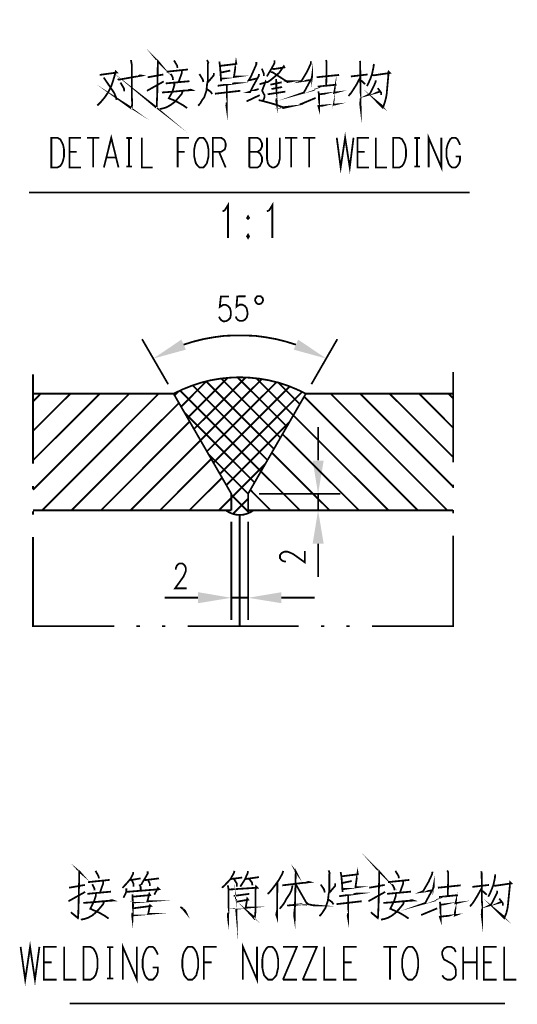
# Model space of a CAD drawing. Units: millimetres. Extents: x 3 to 838, y 4 to 1185.
# Drawn here: x 485 to 548, y 574 to 698 of the extents above; entities that cross this region are included whole.
import ezdxf

# ---------------------------------------------------------------- set-up
doc = ezdxf.new("R2010")
doc.units = ezdxf.units.MM
doc.layers.add('H', color=7, linetype='Continuous')
doc.layers.add('P', color=7, linetype='Continuous')

msp = doc.modelspace()

# ---------------------------------------------------------------- hatches: boundary and pattern name
at = {"layer": 'H', "linetype": 'Continuous'}
for points in [[(506.324, 656.625), (505.76, 657.895), (502.197, 655.496), (506.324, 656.625)], [(520.524, 657.895), (519.959, 656.625), (524.087, 655.496), (520.524, 657.895)], [(522.358, 642.585), (523.752, 642.585), (523.046, 638.387), (522.358, 642.585)], [(522.358, 632.072), (523.752, 632.072), (523.046, 636.288), (522.358, 632.072)], [(507.877, 625.934), (507.877, 624.54), (512.075, 625.228), (507.877, 625.934)], [(518.407, 625.934), (518.407, 624.54), (514.191, 625.228), (518.407, 625.934)]]:
    msp.add_hatch(color=256, dxfattribs=at).paths.add_polyline_path(points)

# ---------------------------------------------------------------- linework, layer by layer
at = {"layer": 'P', "const_width": 0.226}
for points in [[(510.558, 693.085), (510.646, 692.432), (510.787, 690.563), (510.752, 690.898), (512.621, 691.162), (512.41, 691.162), (512.674, 692.979), (512.71, 692.785), (510.699, 692.538)], [(502.638, 693.314), (502.885, 693.014), (502.779, 693.12), (502.708, 689.116), (502.638, 687.493), (502.638, 687.352), (502.585, 687.246), (501.703, 687.987), (502.585, 687.299)], [(499.375, 693.279), (499.48, 692.714), (499.48, 688.975), (499.533, 687.74), (499.48, 687.246), (499.41, 687.158), (498.334, 687.934), (499.41, 687.246)], [(504.825, 693.226), (505.213, 692.573), (505.266, 692.273)], [(509.005, 693.279), (509.164, 692.926), (509.111, 692.82), (509.111, 690.704), (509.005, 690.21), (508.97, 689.822), (508.917, 689.381), (508.776, 688.94), (508.635, 688.534), (508.37, 688.199), (508.176, 687.828), (507.877, 687.493)], [(515.232, 693.014), (515.232, 692.714), (514.738, 691.603), (514.544, 691.162), (514.262, 690.704), (515.373, 690.951)], [(517.525, 693.226), (517.525, 692.873), (517.155, 692.185), (516.855, 691.691), (516.573, 691.198)], [(522.146, 693.12), (522.111, 692.785), (521.67, 691.833), (520.965, 690.651), (520.771, 690.563), (522.146, 690.757), (522.305, 691.162), (522.305, 691.392), (522.252, 691.003), (521.37, 689.381), (521.264, 689.169), (521.018, 689.081), (522.605, 689.522)], [(524.034, 693.279), (524.122, 693.085), (524.122, 691.603), (524.069, 690.051)], [(528.338, 693.173), (528.373, 692.926), (528.426, 687.246), (528.373, 687.687), (528.426, 688.428)], [(530.102, 692.785), (530.049, 692.344), (529.855, 691.444), (529.661, 690.898), (529.414, 690.351), (529.22, 689.963)], [(495.423, 691.392), (497.593, 691.691), (497.452, 691.833), (497.293, 691.233), (497.117, 690.651), (496.905, 690.016), (496.517, 689.222), (496.076, 688.569), (496.006, 688.481), (495.635, 688.04), (495.124, 687.529)], [(501.491, 691.092), (503.484, 691.444)], [(503.89, 691.797), (506.589, 692.079)], [(504.419, 691.533), (504.666, 691.056), (504.702, 690.757)], [(505.813, 691.938), (505.813, 691.638), (505.407, 690.492)], [(508.035, 691.497), (508.406, 690.898), (508.476, 690.757), (508.529, 690.492)], [(509.852, 691.638), (509.852, 691.339), (509.111, 690.457)], [(510.752, 691.691), (511.933, 691.938)], [(515.585, 691.497), (515.532, 691.233), (514.791, 689.91), (514.456, 689.222), (514.297, 689.222), (515.532, 689.61)], [(515.938, 692.185), (516.184, 691.533), (516.184, 691.233)], [(517.225, 692.185), (517.454, 692.132), (518.777, 692.344), (518.707, 692.485), (518.107, 691.638), (517.596, 691.198), (517.066, 690.757), (516.625, 690.457)], [(517.066, 691.744), (517.26, 691.744), (519.183, 690.492), (519.748, 690.598), (519.077, 690.598), (518.742, 690.757)], [(522.852, 691.092), (525.709, 691.392)], [(523.081, 689.31), (523.152, 688.94), (523.187, 687.388), (523.187, 687.088), (523.081, 687.458), (525.11, 687.634), (524.969, 687.599), (525.11, 689.31), (525.074, 689.116), (525.268, 689.169), (523.187, 688.94)], [(527.191, 691.198), (529.308, 691.444)], [(529.855, 691.392), (530.102, 691.339), (532.13, 691.638), (531.971, 691.797), (531.936, 691.444), (531.936, 691.339), (531.742, 689.222), (531.742, 689.116), (531.636, 688.481), (531.477, 687.899), (531.336, 687.493), (531.23, 687.246), (530.401, 688.093), (531.301, 687.352), (531.389, 687.634)], [(495.935, 691.056), (497.258, 689.116), (497.487, 688.569), (497.558, 688.234)], [(497.699, 690.862), (497.858, 690.792), (500.715, 691.303), (500.521, 691.339), (500.309, 691.233)], [(498.052, 690.421), (498.493, 689.681), (498.528, 689.31)], [(501.403, 689.381), (503.52, 690.563)], [(503.784, 690.316), (506.783, 690.598)], [(504.86, 690.316), (504.86, 690.051), (504.631, 689.31), (504.172, 688.428), (504.772, 688.199), (505.301, 687.934), (506.007, 687.529), (506.483, 687.193)], [(510.346, 690.016), (512.78, 690.351), (512.516, 690.351), (512.18, 690.263)], [(515.638, 690.21), (516.484, 690.457), (516.414, 690.563), (515.973, 689.416), (516.043, 689.275), (516.184, 688.975), (516.273, 688.834), (516.273, 688.569), (516.079, 688.093)], [(518.442, 690.457), (517.013, 690.157)], [(517.754, 690.862), (517.807, 687.828), (517.754, 688.128), (517.807, 688.428)], [(522.993, 689.91), (525.374, 690.157)], [(528.373, 691.056), (527.897, 690.157), (527.526, 689.575), (527.226, 689.116), (526.891, 688.728)], [(530.348, 690.704), (530.296, 690.421), (529.819, 689.416), (529.555, 688.94), (529.414, 688.869), (530.895, 689.275)], [(528.479, 690.704), (529.008, 690.21)], [(505.901, 689.31), (505.813, 689.01), (505.372, 688.481), (504.931, 687.987), (504.419, 687.599), (503.89, 687.299), (503.432, 687.158), (502.991, 687.052)], [(503.29, 689.169), (504.772, 689.275), (505.813, 689.381), (507.083, 689.469), (506.942, 689.522), (506.589, 689.469)], [(508.97, 689.61), (509.446, 689.275), (509.658, 688.975)], [(509.993, 689.01), (513.221, 689.381)], [(511.493, 690.122), (511.493, 687.158), (511.44, 687.529), (511.493, 687.899)], [(518.901, 689.275), (516.661, 688.94)], [(517.155, 689.61), (518.495, 689.857)], [(530.595, 689.716), (531.036, 689.116), (531.036, 688.834)], [(513.997, 688.04), (515.673, 688.834)], [(515.532, 688.199), (515.885, 688.128), (516.414, 687.987), (517.013, 687.828), (517.666, 687.634), (518.16, 687.458), (518.601, 687.193), (519.483, 687.388), (518.601, 687.299), (518.16, 687.458)], [(520.718, 687.634), (522.746, 688.481)], [(525.41, 683.436), (525.903, 679.679), (526.468, 683.436), (527.05, 679.679), (527.526, 683.436)], [(489.303, 679.679), (489.303, 683.436), (490.079, 683.436), (490.449, 683.242), (490.661, 682.837), (490.802, 682.537), (490.908, 681.972), (490.908, 681.055), (490.802, 680.597), (490.661, 680.191), (490.449, 679.873), (490.079, 679.679), (489.303, 679.679), (489.303, 679.679)], [(493.06, 679.679), (491.613, 679.679), (491.613, 683.436), (493.06, 683.436)], [(493.836, 683.436), (495.371, 683.436)], [(494.594, 683.436), (494.594, 679.679)], [(495.953, 679.679), (496.888, 683.436), (497.805, 679.679)], [(498.81, 683.401), (499.498, 683.401), (499.128, 683.401), (499.128, 679.803), (498.81, 679.803), (499.498, 679.803)], [(500.75, 683.436), (500.75, 679.679), (502.144, 679.679)], [(505.284, 679.679), (505.284, 683.436), (506.73, 683.436)], [(508.053, 683.436), (507.841, 683.242), (507.594, 682.837), (507.488, 682.537), (507.383, 681.972), (507.383, 681.055), (507.488, 680.597), (507.594, 680.191), (507.841, 679.873), (508.053, 679.679), (508.529, 679.679), (508.723, 679.873), (508.97, 680.191), (509.076, 680.597), (509.182, 681.055), (509.182, 681.972), (509.076, 682.537), (508.97, 682.837), (508.723, 683.242), (508.529, 683.436), (508.053, 683.436), (508.053, 683.436)], [(509.746, 679.679), (509.746, 683.436), (510.787, 683.436), (511.104, 683.242), (511.246, 683.048), (511.351, 682.731), (511.351, 682.325), (511.246, 681.972), (511.104, 681.867), (510.787, 681.655), (509.746, 681.655)], [(514.35, 679.679), (514.35, 683.436), (515.373, 683.436), (515.691, 683.242), (515.796, 683.048), (515.955, 682.731), (515.955, 682.325), (515.796, 681.972), (515.691, 681.867), (515.373, 681.655), (514.35, 681.655)], [(516.59, 683.436), (516.59, 680.755), (516.696, 680.191), (516.908, 679.873), (517.26, 679.679), (517.472, 679.679), (517.843, 679.873), (518.054, 680.191), (518.195, 680.755), (518.195, 683.436)], [(518.848, 683.436), (520.418, 683.436)], [(519.642, 683.436), (519.642, 679.679)], [(521.141, 683.436), (522.693, 683.436)], [(521.917, 683.436), (521.917, 679.679)], [(529.502, 679.679), (528.038, 679.679), (528.038, 683.436), (529.502, 683.436)], [(530.348, 683.436), (530.348, 679.679), (531.742, 679.679)], [(532.536, 679.679), (532.536, 683.436), (533.329, 683.436), (533.682, 683.242), (533.894, 682.837), (534.053, 682.537), (534.158, 681.972), (534.158, 681.055), (534.053, 680.597), (533.894, 680.191), (533.682, 679.873), (533.329, 679.679), (532.536, 679.679), (532.536, 679.679)], [(535.217, 683.401), (535.922, 683.401), (535.552, 683.401), (535.552, 679.803), (535.217, 679.803), (535.922, 679.803)], [(537.034, 679.679), (537.034, 683.436), (538.639, 679.679), (538.639, 683.436)], [(541.002, 682.537), (540.879, 682.837), (540.667, 683.242), (540.438, 683.436), (539.997, 683.436), (539.75, 683.242), (539.538, 682.837), (539.415, 682.537), (539.274, 681.972), (539.274, 681.055), (539.415, 680.597), (539.538, 680.191), (539.75, 679.873), (539.997, 679.679), (540.438, 679.679), (540.667, 679.873), (540.879, 680.191), (541.002, 680.597), (541.002, 681.055), (540.438, 681.055)], [(491.613, 681.655), (492.495, 681.655)], [(505.284, 681.655), (506.166, 681.655)], [(510.522, 681.655), (511.351, 679.679)], [(515.373, 681.655), (515.691, 681.461), (515.796, 681.267), (515.955, 680.949), (515.955, 680.403), (515.796, 680.085), (515.691, 679.873), (515.373, 679.679), (514.35, 679.679)], [(528.038, 681.655), (528.92, 681.655)], [(496.305, 680.949), (497.452, 680.949)], [(486.481, 676.522), (542.237, 676.522)], [(510.963, 674.123), (511.246, 674.264), (511.651, 674.917), (511.651, 670.754)], [(516.573, 674.123), (516.872, 674.264), (517.26, 674.917), (517.26, 670.754)], [(514.191, 673.506), (514.068, 673.294), (514.191, 673.171), (514.315, 673.294), (514.191, 673.506), (514.191, 673.506)], [(514.191, 671.177), (514.068, 670.966), (514.191, 670.754), (514.315, 670.966), (514.191, 671.177), (514.191, 671.177)], [(511.775, 663.363), (510.752, 663.346), (510.611, 662.023), (510.752, 662.111), (511.034, 662.287), (511.369, 662.305), (511.669, 662.129), (511.898, 661.882), (512.022, 661.37), (512.022, 661.123), (511.933, 660.647), (511.704, 660.4), (511.404, 660.224), (511.052, 660.206), (510.769, 660.382), (510.646, 660.541), (510.522, 660.806)], [(513.891, 663.381), (512.833, 663.363), (512.727, 662.058), (512.868, 662.164), (513.151, 662.323), (513.468, 662.323), (513.768, 662.164), (513.997, 661.899), (514.103, 661.423), (514.138, 661.141), (514.015, 660.682), (513.786, 660.418), (513.486, 660.259), (513.168, 660.259), (512.886, 660.4), (512.727, 660.576), (512.639, 660.823)], [(515.373, 663.399), (515.267, 663.293), (515.197, 663.169), (515.126, 663.134), (515.073, 662.905), (515.126, 662.728), (515.197, 662.605), (515.285, 662.481), (515.373, 662.428), (515.549, 662.376), (515.814, 662.446), (516.008, 662.623), (516.043, 662.746), (516.096, 662.869), (516.043, 663.152), (515.867, 663.293), (515.779, 663.399), (515.373, 663.399), (515.373, 663.399)], [(504.084, 652.251), (500.786, 657.948)], [(520.241, 657.26), (518.971, 657.648), (517.701, 657.966), (516.414, 658.195), (515.108, 658.372), (513.786, 658.424), (512.48, 658.424), (511.175, 658.372), (509.852, 658.195), (508.564, 657.966), (507.294, 657.648), (506.042, 657.26)], [(522.199, 652.251), (525.48, 657.948)], [(486.992, 642.197), (486.992, 653.486)], [(521.494, 651.051), (520.365, 651.598), (519.236, 652.057), (518.054, 652.445), (516.837, 652.745), (515.602, 652.956), (514.385, 653.08), (513.133, 653.133), (511.881, 653.08), (510.663, 652.956), (509.429, 652.745), (508.229, 652.445), (507.065, 652.057), (505.901, 651.598), (504.772, 651.051)], [(506.554, 648), (511.616, 653.062)], [(507.347, 646.571), (513.891, 653.115)], [(508.176, 645.16), (515.938, 652.903)], [(518.283, 645.478), (510.787, 652.974)], [(519.113, 646.889), (512.868, 653.115)], [(519.906, 648.317), (515.232, 653.009)], [(540.12, 653.803), (540.12, 642.373)], [(505.725, 649.411), (508.935, 652.639)], [(516.643, 642.638), (507.189, 652.11)], [(517.454, 644.066), (508.9, 652.604)], [(508.988, 643.749), (517.772, 652.498)], [(509.817, 642.32), (519.465, 651.969)], [(520.735, 649.728), (518.019, 652.445)], [(486.992, 651.051), (504.772, 651.051)], [(486.992, 638.898), (499.163, 651.051)], [(486.992, 642.62), (495.441, 651.051)], [(486.992, 646.342), (491.719, 651.051)], [(486.992, 650.064), (487.962, 651.051)], [(488.139, 636.288), (502.885, 651.051)], [(512.075, 638.387), (504.772, 651.051)], [(504.896, 650.84), (505.46, 651.387)], [(515.814, 641.227), (505.601, 651.439)], [(510.646, 640.909), (521.018, 651.281)], [(514.191, 636.288), (514.191, 638.387), (521.494, 651.051)], [(535.675, 636.288), (521.282, 650.681)], [(521.494, 651.051), (540.12, 651.051)], [(539.397, 636.288), (524.651, 651.051)], [(540.12, 639.304), (528.373, 651.051)], [(540.12, 643.026), (532.095, 651.051)], [(540.12, 646.748), (535.834, 651.051)], [(540.12, 650.469), (539.556, 651.051)], [(491.86, 636.288), (505.46, 649.887)], [(515.02, 639.798), (506.148, 648.653)], [(531.954, 636.288), (519.906, 648.317)], [(495.582, 636.288), (506.801, 647.524)], [(511.44, 639.48), (519.43, 647.471)], [(523.046, 642.602), (523.046, 646.836)], [(528.232, 636.288), (518.548, 645.936)], [(499.322, 636.288), (508.176, 645.16)], [(503.043, 636.288), (509.535, 642.796)], [(514.191, 638.387), (509.217, 643.378)], [(524.51, 636.288), (517.19, 643.59)], [(512.075, 637.875), (516.378, 642.179)], [(506.765, 636.288), (510.91, 640.433)], [(520.771, 636.288), (515.814, 641.227)], [(486.992, 638.986), (486.992, 639.374)], [(540.12, 639.551), (540.12, 639.128)], [(510.487, 636.288), (512.075, 637.875)], [(512.075, 638.387), (512.075, 636.288)], [(514.368, 635.97), (512.075, 638.263)], [(517.049, 636.288), (514.473, 638.881)], [(515.585, 638.387), (525.851, 638.387)], [(523.046, 638.387), (523.046, 636.288)], [(512.269, 635.847), (514.191, 637.752)], [(486.992, 636.288), (512.075, 636.288)], [(486.992, 635.741), (486.992, 636.164)], [(511.369, 636.288), (511.775, 636.041), (512.198, 635.864), (512.674, 635.741), (513.133, 635.723), (513.609, 635.741), (514.05, 635.864), (514.473, 636.041), (514.879, 636.288)], [(513.133, 635.723), (513.133, 621.647)], [(514.191, 636.288), (540.12, 636.288)], [(515.585, 636.288), (525.851, 636.288)], [(540.12, 636.341), (540.12, 635.917)], [(512.075, 634.877), (512.075, 622.423)], [(514.191, 634.877), (514.191, 622.423)], [(497.258, 621.647), (486.992, 621.647), (486.992, 632.919)], [(540.12, 633.095), (540.12, 621.647), (529.855, 621.647)], [(523.046, 632.072), (523.046, 627.839)], [(518.989, 629.814), (518.83, 629.814), (518.548, 629.902), (518.407, 630.008), (518.231, 630.238), (518.231, 630.626), (518.407, 630.855), (518.548, 630.961), (518.83, 631.067), (519.148, 631.067), (519.448, 630.961), (519.889, 630.767), (521.37, 629.708), (521.37, 631.155)], [(505.054, 628.791), (505.054, 628.968), (505.16, 629.25), (505.266, 629.391), (505.495, 629.567), (505.883, 629.567), (506.113, 629.391), (506.218, 629.25), (506.324, 628.968), (506.324, 628.65), (506.218, 628.35), (506.024, 627.909), (504.966, 626.428), (506.413, 626.428)], [(507.859, 625.246), (503.643, 625.246)], [(514.191, 625.246), (512.075, 625.246)], [(518.407, 625.246), (522.623, 625.246)], [(500.503, 621.647), (500.08, 621.647)], [(503.714, 621.647), (503.308, 621.647)], [(520.577, 621.647), (506.536, 621.647)], [(523.822, 621.647), (523.399, 621.647)], [(527.05, 621.647), (526.627, 621.647)], [(525.903, 590.532), (526.009, 589.88), (526.15, 588.01), (526.115, 588.345), (527.967, 588.61), (527.773, 588.61), (528.038, 590.427), (528.073, 590.233), (526.045, 589.986)], [(530.631, 590.762), (530.895, 590.462), (530.789, 590.568), (530.701, 586.564), (530.631, 584.941), (530.631, 584.8), (530.595, 584.694), (529.713, 585.435), (530.595, 584.729)], [(492.707, 590.762), (492.972, 590.462), (492.848, 590.568), (492.76, 586.564), (492.707, 584.941), (492.707, 584.8), (492.672, 584.694), (491.772, 585.435), (492.672, 584.729)], [(494.894, 590.673), (495.265, 590.021), (495.335, 589.721)], [(499.674, 590.532), (499.639, 590.268), (499.339, 589.686), (498.934, 589.192), (498.881, 589.139), (498.528, 588.751), (498.299, 588.504)], [(501.491, 590.621), (501.491, 590.321), (501.191, 589.792), (500.856, 589.245), (500.662, 588.892)], [(512.463, 590.673), (512.41, 590.427), (511.969, 589.633), (511.563, 589.192), (511.228, 588.839), (510.893, 588.539)], [(514.156, 590.673), (514.156, 590.427), (513.786, 589.58), (513.45, 589.051), (513.203, 588.68)], [(518.636, 590.673), (518.53, 590.321), (518.089, 589.527), (517.596, 588.839), (517.19, 588.31), (516.855, 587.904), (516.661, 587.763)], [(520.083, 590.726), (520.277, 590.462), (520.224, 590.568), (520.083, 584.588), (520.012, 585.082), (520.083, 585.876)], [(524.369, 590.726), (524.528, 590.374), (524.475, 590.268), (524.475, 588.151), (524.369, 587.657), (524.334, 587.269), (524.263, 586.828), (524.122, 586.387), (523.981, 585.982), (523.734, 585.611), (523.522, 585.276), (523.222, 584.941)], [(532.818, 590.673), (533.224, 590.021), (533.259, 589.721)], [(537.51, 590.568), (537.457, 590.233), (537.016, 589.28), (536.328, 588.098), (536.116, 588.01), (537.51, 588.204), (537.669, 588.61), (537.669, 588.839), (537.598, 588.451), (536.716, 586.828), (536.628, 586.617), (536.381, 586.528), (537.968, 586.969)], [(539.38, 590.726), (539.485, 590.532), (539.485, 589.051), (539.45, 587.498)], [(543.683, 590.621), (543.736, 590.374), (543.789, 584.694), (543.736, 585.135), (543.789, 585.876)], [(493.942, 589.245), (496.676, 589.527)], [(495.864, 589.386), (495.864, 589.086), (495.476, 587.939)], [(499.269, 589.492), (500.609, 589.721)], [(499.48, 589.492), (499.71, 589.051), (499.71, 588.68)], [(501.121, 589.492), (502.938, 589.721)], [(501.562, 589.492), (501.756, 589.051), (501.756, 588.751)], [(511.969, 589.633), (513.45, 589.827)], [(512.41, 589.633), (512.763, 589.086), (512.763, 588.68)], [(513.856, 589.633), (515.567, 589.88)], [(514.35, 589.633), (514.685, 589.192), (514.738, 588.839)], [(517.895, 589.245), (517.86, 584.8), (517.754, 585.135), (517.86, 585.682)], [(518.53, 588.839), (521.952, 589.245), (521.811, 589.28), (521.406, 589.139)], [(526.115, 589.139), (527.297, 589.386)], [(531.883, 589.245), (534.599, 589.527)], [(533.806, 589.386), (533.806, 589.086), (533.418, 587.939)], [(545.218, 588.839), (545.447, 588.786), (547.493, 589.086), (547.335, 589.245), (547.299, 588.892), (547.299, 588.786), (547.088, 586.669), (547.088, 586.564), (547, 585.929), (546.858, 585.329), (546.7, 584.941), (546.594, 584.694), (545.747, 585.541), (546.647, 584.8), (546.753, 585.082)], [(545.447, 590.233), (545.412, 589.792), (545.218, 588.892), (545.006, 588.345), (544.777, 587.798), (544.565, 587.41)], [(491.472, 586.828), (493.589, 588.01)], [(491.561, 588.539), (493.554, 588.892)], [(493.854, 587.763), (496.852, 588.045)], [(494.489, 588.98), (494.736, 588.504), (494.788, 588.204)], [(498.793, 588.451), (498.793, 588.098), (498.74, 587.904), (498.634, 587.657), (498.528, 587.463), (498.44, 587.269)], [(498.793, 588.01), (502.938, 588.345), (502.779, 588.504), (502.338, 587.657)], [(500.451, 588.945), (500.609, 588.61), (500.609, 588.239)], [(511.634, 588.839), (511.722, 588.31), (511.722, 586.458), (511.669, 584.641), (511.634, 584.941), (511.669, 585.382)], [(511.775, 588.31), (515.338, 588.539), (515.197, 588.68), (515.126, 588.239), (515.126, 585.541), (515.073, 584.976), (515.038, 584.8), (514.985, 584.641), (514.297, 585.382), (514.985, 584.8)], [(512.674, 587.128), (512.674, 586.758), (512.71, 585.47), (512.674, 585.876), (514.085, 586.017), (513.891, 586.017), (514.085, 587.163), (514.191, 587.022), (512.71, 586.758)], [(519.818, 588.839), (519.677, 588.204), (519.43, 587.71), (519.042, 587.128), (518.742, 586.564), (518.442, 586.176), (518.195, 585.876)], [(520.224, 588.98), (521.705, 586.387), (522.482, 586.317), (522.411, 586.317), (521.758, 586.458), (521.511, 586.722)], [(523.381, 588.945), (523.787, 588.345), (523.822, 588.204), (523.893, 587.939)], [(525.216, 589.086), (525.216, 588.786), (524.475, 587.904)], [(529.414, 586.828), (531.53, 588.01)], [(529.519, 588.539), (531.477, 588.892)], [(531.777, 587.763), (534.793, 588.045)], [(532.412, 588.98), (532.677, 588.504), (532.712, 588.204)], [(538.198, 588.539), (541.073, 588.839)], [(543.736, 588.504), (543.243, 587.604), (542.89, 587.022), (542.59, 586.564), (542.255, 586.176)], [(542.555, 588.645), (544.671, 588.892)], [(545.712, 588.151), (545.677, 587.869), (545.165, 586.863), (544.918, 586.387), (544.777, 586.317), (546.259, 586.722)], [(543.825, 588.151), (544.371, 587.657)], [(495.97, 586.758), (495.864, 586.458), (495.423, 585.929), (494.965, 585.435), (494.489, 585.029), (493.942, 584.729), (493.501, 584.588), (493.042, 584.5)], [(493.342, 586.617), (494.824, 586.722), (495.864, 586.828), (497.152, 586.916), (497.011, 586.969), (496.676, 586.916)], [(494.93, 587.763), (494.93, 587.498), (494.683, 586.758), (494.242, 585.876), (494.824, 585.611), (495.371, 585.382), (496.076, 584.976), (496.552, 584.641)], [(499.674, 587.41), (501.791, 587.604), (501.703, 587.763), (501.456, 586.828), (501.65, 586.828), (499.639, 586.669)], [(499.569, 587.71), (499.569, 587.463), (499.639, 586.317), (499.569, 584.694), (499.533, 584.976), (499.569, 585.382)], [(514.35, 587.763), (512.374, 587.498)], [(524.334, 587.058), (524.81, 586.722), (525.004, 586.423)], [(525.374, 586.458), (528.567, 586.828)], [(525.709, 587.463), (528.126, 587.798), (527.897, 587.798), (527.526, 587.71)], [(526.856, 587.569), (526.856, 584.588), (526.785, 584.976), (526.856, 585.329)], [(533.894, 586.758), (533.806, 586.458), (533.365, 585.929), (532.924, 585.435), (532.412, 585.029), (531.883, 584.729), (531.442, 584.588), (531.001, 584.5)], [(531.301, 586.617), (532.783, 586.722), (533.806, 586.828), (535.093, 586.916), (534.935, 586.969), (534.599, 586.916)], [(532.871, 587.763), (532.871, 587.498), (532.624, 586.758), (532.183, 585.876), (532.783, 585.611), (533.312, 585.382), (534, 584.976), (534.494, 584.641)], [(538.339, 587.357), (540.72, 587.604)], [(538.445, 586.758), (538.498, 586.387), (538.551, 584.835), (538.551, 584.535), (538.445, 584.87), (540.473, 585.082), (540.332, 585.029), (540.473, 586.758), (540.42, 586.564), (540.632, 586.617), (538.551, 586.387)], [(545.959, 587.163), (546.418, 586.564), (546.418, 586.281)], [(499.639, 585.929), (501.897, 586.228), (501.791, 586.317), (501.562, 585.241), (501.791, 585.241), (499.569, 585.029)], [(505.636, 586.123), (506.236, 585.611), (506.342, 585.382), (505.936, 585.876)], [(521.053, 586.458), (519.13, 586.281)], [(536.081, 585.082), (538.11, 585.929)], [(485.422, 581.06), (486.004, 576.898), (486.622, 581.06), (487.239, 576.898), (487.803, 581.06)], [(489.973, 576.898), (488.368, 576.898), (488.368, 581.06), (489.973, 581.06)], [(490.926, 581.06), (490.926, 576.898), (492.478, 576.898)], [(493.377, 576.898), (493.377, 581.06), (494.259, 581.06), (494.63, 580.849), (494.894, 580.408), (495.035, 580.073), (495.159, 579.455), (495.159, 578.45), (495.035, 577.921), (494.894, 577.462), (494.63, 577.127), (494.259, 576.898), (493.377, 576.898), (493.377, 576.898)], [(496.358, 581.025), (497.134, 581.025), (496.711, 581.025), (496.711, 577.039), (496.358, 577.039), (497.134, 577.039)], [(498.352, 576.898), (498.352, 581.06), (500.133, 576.898), (500.133, 581.06)], [(502.779, 580.073), (502.638, 580.408), (502.373, 580.849), (502.144, 581.06), (501.65, 581.06), (501.368, 580.849), (501.138, 580.408), (500.997, 580.073), (500.856, 579.455), (500.856, 578.45), (500.997, 577.921), (501.138, 577.462), (501.368, 577.127), (501.65, 576.898), (502.144, 576.898), (502.373, 577.127), (502.638, 577.462), (502.779, 577.921), (502.779, 578.45), (502.144, 578.45)], [(506.607, 581.06), (506.377, 580.849), (506.113, 580.408), (505.989, 580.073), (505.883, 579.455), (505.883, 578.45), (505.989, 577.921), (506.113, 577.462), (506.377, 577.127), (506.607, 576.898), (507.118, 576.898), (507.383, 577.127), (507.647, 577.462), (507.753, 577.921), (507.877, 578.45), (507.877, 579.455), (507.753, 580.073), (507.647, 580.408), (507.383, 580.849), (507.118, 581.06), (506.607, 581.06), (506.607, 581.06)], [(508.6, 576.898), (508.6, 581.06), (510.223, 581.06)], [(513.539, 576.898), (513.539, 581.06), (515.32, 576.898), (515.32, 581.06)], [(516.731, 581.06), (516.502, 580.849), (516.22, 580.408), (516.096, 580.073), (515.99, 579.455), (515.99, 578.45), (516.096, 577.921), (516.22, 577.462), (516.502, 577.127), (516.731, 576.898), (517.243, 576.898), (517.49, 577.127), (517.772, 577.462), (517.878, 577.921), (518.001, 578.45), (518.001, 579.455), (517.878, 580.073), (517.772, 580.408), (517.49, 580.849), (517.243, 581.06), (516.731, 581.06), (516.731, 581.06)], [(518.601, 576.898), (520.365, 581.06), (518.601, 581.06)], [(521.106, 576.898), (522.887, 581.06), (521.106, 581.06)], [(523.804, 581.06), (523.804, 576.898), (525.339, 576.898)], [(527.914, 576.898), (526.309, 576.898), (526.309, 581.06), (527.914, 581.06)], [(531.283, 581.06), (533.012, 581.06)], [(532.148, 581.06), (532.148, 576.898)], [(534.458, 581.06), (534.194, 580.849), (533.929, 580.408), (533.806, 580.073), (533.682, 579.455), (533.682, 578.45), (533.806, 577.921), (533.929, 577.462), (534.194, 577.127), (534.458, 576.898), (534.952, 576.898), (535.182, 577.127), (535.464, 577.462), (535.587, 577.921), (535.693, 578.45), (535.693, 579.455), (535.587, 580.073), (535.464, 580.408), (535.182, 580.849), (534.952, 581.06), (534.458, 581.06), (534.458, 581.06)], [(540.473, 580.408), (540.244, 580.849), (539.856, 581.06), (539.38, 581.06), (538.974, 580.849), (538.745, 580.408), (538.745, 580.073), (538.868, 579.667), (538.974, 579.455), (539.256, 579.314), (540.015, 578.891), (540.244, 578.661), (540.385, 578.45), (540.473, 578.079), (540.473, 577.462), (540.244, 577.127), (539.856, 576.898), (539.38, 576.898), (538.974, 577.127), (538.745, 577.462)], [(541.39, 581.06), (541.39, 576.898)], [(543.119, 581.06), (543.119, 576.898)], [(545.624, 576.898), (544.001, 576.898), (544.001, 581.06), (545.624, 581.06)], [(546.576, 581.06), (546.576, 576.898), (548.128, 576.898)], [(488.368, 579.102), (489.338, 579.102)], [(508.6, 579.102), (509.588, 579.102)], [(526.309, 579.102), (527.297, 579.102)], [(541.39, 579.102), (543.119, 579.102)], [(544.001, 579.102), (544.989, 579.102)], [(518.601, 576.898), (520.365, 576.898)], [(521.106, 576.898), (522.887, 576.898)], [(491.613, 573.899), (546.682, 573.899)]]:
    msp.add_lwpolyline(points, dxfattribs=at)

doc.saveas('drawing.dxf')
